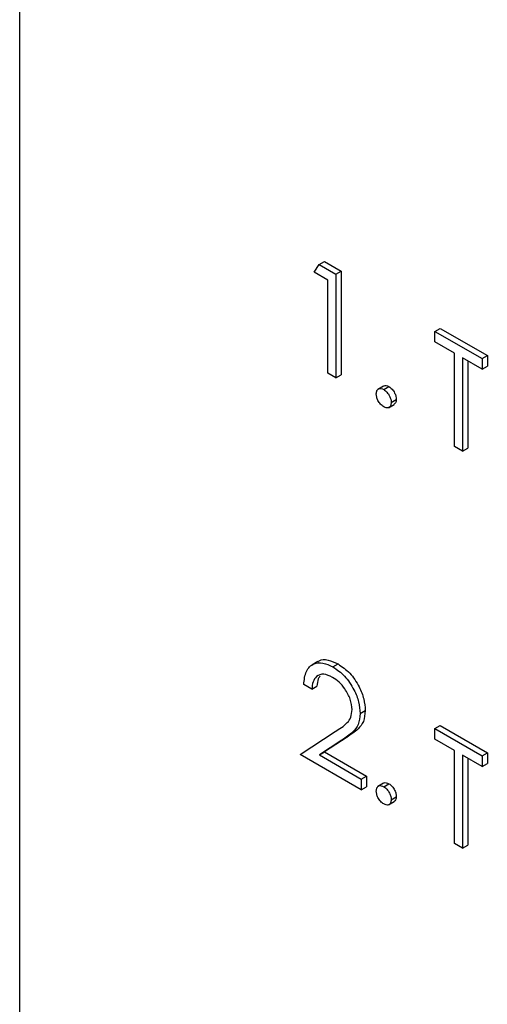
# Model space of a CAD drawing. Units: millimetres. Extents: x 5 to 415, y 5 to 292.
# Drawn here: x 294 to 295, y 237 to 238 of the extents above; entities that cross this region are included whole.
import ezdxf

# ---------------------------------------------------------------- set-up
doc = ezdxf.new("R2010")
doc.units = ezdxf.units.MM

msp = doc.modelspace()

# ---------------------------------------------------------------- linework, layer by layer
at = {"color": 7, "linetype": 'Continuous', "lineweight": 25}
for p, q in [((294.0054, 238.9462), (294.0054, 236.1291)), ((294.4111, 238.0564), (294.4183, 238.0668)), ((294.4183, 238.0668), (294.4254, 238.0709)), ((294.4183, 238.0668), (294.4412, 238.0536)), ((294.4254, 238.0709), (294.4483, 238.0577)), ((294.4301, 238.0454), (294.4111, 238.0564)), ((294.4412, 238.0536), (294.4483, 238.0577)), ((294.4412, 238.0536), (294.4412, 237.9107)), ((294.4483, 238.0577), (294.4483, 237.9148)), ((294.4301, 237.9171), (294.4301, 238.0454)), ((294.5776, 237.9748), (294.5847, 237.9789)), ((294.5776, 237.9602), (294.5776, 237.9748)), ((294.5776, 237.9748), (294.6427, 237.9373)), ((294.5847, 237.9789), (294.6498, 237.9414)), ((294.6046, 237.9446), (294.5776, 237.9602)), ((294.6046, 237.8164), (294.6046, 237.9446)), ((294.6427, 237.9373), (294.6498, 237.9414)), ((294.6498, 237.9414), (294.6498, 237.9267)), ((294.6427, 237.9226), (294.6157, 237.9382)), ((294.6157, 237.9382), (294.6157, 237.81)), ((294.6228, 237.9341), (294.6228, 237.8141)), ((294.6427, 237.9373), (294.6427, 237.9226)), ((294.4412, 237.9107), (294.4301, 237.9171)), ((294.4412, 237.9107), (294.4483, 237.9148)), ((294.6427, 237.9226), (294.6498, 237.9267)), ((294.5068, 237.8995), (294.4989, 237.8949)), ((294.5071, 237.8947), (294.5141, 237.8988)), ((294.5134, 237.8696), (294.5214, 237.8742)), ((294.5174, 237.8768), (294.5244, 237.8809)), ((294.6157, 237.81), (294.6046, 237.8164)), ((294.6157, 237.81), (294.6228, 237.8141)), ((294.4161, 237.5199), (294.4081, 237.5153)), ((294.4371, 237.5126), (294.4442, 237.5167)), ((294.4079, 237.4819), (294.3968, 237.4883)), ((294.4079, 237.4819), (294.415, 237.486)), ((294.4745, 237.4486), (294.4816, 237.4527)), ((294.5776, 237.4279), (294.5847, 237.4319)), ((294.5776, 237.4132), (294.5776, 237.4279)), ((294.5776, 237.4279), (294.6427, 237.3903)), ((294.5847, 237.4319), (294.6498, 237.3944)), ((294.392, 237.3921), (294.44, 237.4236)), ((294.4566, 237.4158), (294.4256, 237.3956)), ((294.4495, 237.4118), (294.4566, 237.4158)), ((294.6046, 237.3976), (294.5776, 237.4132)), ((294.4495, 237.4118), (294.4185, 237.3915)), ((294.4761, 237.3436), (294.392, 237.3921)), ((294.4185, 237.3915), (294.4256, 237.3956)), ((294.4185, 237.3915), (294.4761, 237.3582)), ((294.4256, 237.3956), (294.4832, 237.3623)), ((294.6046, 237.2694), (294.6046, 237.3976)), ((294.6427, 237.3757), (294.6157, 237.3912)), ((294.6157, 237.3912), (294.6157, 237.263)), ((294.6228, 237.3871), (294.6228, 237.2671)), ((294.6427, 237.3903), (294.6498, 237.3944)), ((294.6427, 237.3903), (294.6427, 237.3757)), ((294.6498, 237.3944), (294.6498, 237.3797)), ((294.6427, 237.3757), (294.6498, 237.3797)), ((294.4761, 237.3582), (294.4832, 237.3623)), ((294.4761, 237.3582), (294.4761, 237.3436)), ((294.4832, 237.3623), (294.4832, 237.3477)), ((294.4761, 237.3436), (294.4832, 237.3477)), ((294.5068, 237.3525), (294.4989, 237.3479)), ((294.5071, 237.3477), (294.5141, 237.3518)), ((294.5174, 237.3298), (294.5244, 237.3339)), ((294.5134, 237.3226), (294.5214, 237.3272)), ((294.6157, 237.263), (294.6046, 237.2694)), ((294.6157, 237.263), (294.6228, 237.2671))]:
    msp.add_line(p, q, dxfattribs=at)
for points, knots in [([(294.4967, 237.8887), (294.4969, 237.8904), (294.4973, 237.8937), (294.5001, 237.896), (294.5035, 237.8964), (294.5059, 237.8953), (294.5071, 237.8947)], [0, 0, 0, 0, 0.2795355, 0.5593222, 0.7795721, 1, 1, 1, 1]), ([(294.5071, 237.8709), (294.5055, 237.872), (294.5025, 237.8741), (294.4991, 237.8793), (294.4971, 237.8844), (294.4968, 237.8873), (294.4967, 237.8887)], [0, 0, 0, 0, 0.279631, 0.559216, 0.779607, 1, 1, 1, 1]), ([(294.507, 237.8993), (294.5071, 237.8995), (294.508, 237.9004), (294.5106, 237.9004), (294.5129, 237.8993), (294.5141, 237.8988)], [0, 0, 0, 0, 0.116591, 0.558117, 1, 1, 1, 1]), ([(294.5071, 237.8947), (294.5086, 237.8936), (294.5116, 237.8914), (294.515, 237.8862), (294.5171, 237.8811), (294.5173, 237.8783), (294.5174, 237.8768)], [0, 0, 0, 0, 0.279703, 0.559164, 0.779431, 1, 1, 1, 1]), ([(294.5141, 237.8988), (294.5156, 237.8977), (294.5187, 237.8955), (294.522, 237.8903), (294.5241, 237.8852), (294.5243, 237.8823), (294.5244, 237.8809)], [0, 0, 0, 0, 0.279703, 0.559164, 0.779431, 1, 1, 1, 1]), ([(294.5174, 237.8768), (294.5172, 237.8752), (294.5168, 237.8719), (294.514, 237.8696), (294.5106, 237.8692), (294.5082, 237.8703), (294.5071, 237.8709)], [0, 0, 0, 0, 0.279522, 0.559447, 0.779819, 1, 1, 1, 1]), ([(294.5244, 237.8809), (294.5243, 237.8792), (294.524, 237.8761), (294.5221, 237.8749), (294.5212, 237.8744)], [0, 0, 0, 0, 0.554526, 1, 1, 1, 1]), ([(294.4165, 237.5192), (294.417, 237.5198), (294.4203, 237.5233), (294.4303, 237.5231), (294.4396, 237.5189), (294.4442, 237.5167)], [0, 0, 0, 0, 0.091694, 0.545698, 1, 1, 1, 1]), ([(294.3968, 237.4883), (294.3975, 237.4948), (294.399, 237.5079), (294.4095, 237.5177), (294.4229, 237.5194), (294.4324, 237.5149), (294.4371, 237.5126)], [0, 0, 0, 0, 0.2800344, 0.5595447, 0.7797, 1, 1, 1, 1]), ([(294.4371, 237.5126), (294.4427, 237.5089), (294.4537, 237.5013), (294.4659, 237.4826), (294.4734, 237.4642), (294.4741, 237.4538), (294.4745, 237.4486)], [0, 0, 0, 0, 0.279921, 0.559229, 0.779594, 1, 1, 1, 1]), ([(294.4442, 237.5167), (294.4497, 237.5129), (294.4608, 237.5054), (294.473, 237.4867), (294.4804, 237.4683), (294.4812, 237.4579), (294.4816, 237.4527)], [0, 0, 0, 0, 0.279921, 0.559229, 0.779594, 1, 1, 1, 1]), ([(294.4366, 237.4983), (294.4324, 237.5003), (294.4239, 237.5041), (294.4144, 237.5007), (294.4092, 237.4925), (294.4083, 237.4854), (294.4079, 237.4819)], [0, 0, 0, 0, 0.279716, 0.558845, 0.779165, 1, 1, 1, 1]), ([(294.4194, 237.5001), (294.4184, 237.4988), (294.4158, 237.4953), (294.4153, 237.4896), (294.415, 237.486)], [0, 0, 0, 0, 0.349961, 1, 1, 1, 1]), ([(294.4634, 237.4538), (294.4629, 237.4586), (294.4619, 237.468), (294.4543, 237.4817), (294.4456, 237.4923), (294.4396, 237.4963), (294.4366, 237.4983)], [0, 0, 0, 0, 0.279145, 0.558953, 0.779362, 1, 1, 1, 1]), ([(294.44, 237.4236), (294.446, 237.4272), (294.4542, 237.4322), (294.4624, 237.4428), (294.4631, 237.4502), (294.4634, 237.4538)], [0, 0, 0, 0, 0.560712, 0.780536, 1, 1, 1, 1]), ([(294.4745, 237.4486), (294.474, 237.4432), (294.473, 237.4324), (294.4631, 237.421), (294.4547, 237.4153), (294.4495, 237.4118)], [0, 0, 0, 0, 0.279273, 0.559154, 1, 1, 1, 1]), ([(294.4816, 237.4527), (294.4811, 237.4473), (294.4801, 237.4365), (294.4702, 237.4251), (294.4617, 237.4194), (294.4566, 237.4158)], [0, 0, 0, 0, 0.279273, 0.559154, 1, 1, 1, 1]), ([(294.4967, 237.3418), (294.4969, 237.3434), (294.4973, 237.3467), (294.5001, 237.349), (294.5035, 237.3494), (294.5059, 237.3483), (294.5071, 237.3477)], [0, 0, 0, 0, 0.279528, 0.559322, 0.779572, 1, 1, 1, 1]), ([(294.507, 237.3524), (294.5071, 237.3525), (294.508, 237.3534), (294.5106, 237.3534), (294.5129, 237.3523), (294.5141, 237.3518)], [0, 0, 0, 0, 0.116591, 0.558117, 1, 1, 1, 1]), ([(294.5071, 237.3477), (294.5086, 237.3466), (294.5116, 237.3445), (294.515, 237.3393), (294.5171, 237.3342), (294.5173, 237.3313), (294.5174, 237.3298)], [0, 0, 0, 0, 0.2797, 0.559165, 0.779424, 1, 1, 1, 1]), ([(294.5141, 237.3518), (294.5156, 237.3507), (294.5187, 237.3486), (294.522, 237.3433), (294.5241, 237.3383), (294.5243, 237.3354), (294.5244, 237.3339)], [0, 0, 0, 0, 0.2797, 0.559165, 0.779424, 1, 1, 1, 1]), ([(294.5071, 237.3239), (294.5055, 237.325), (294.5025, 237.3272), (294.4991, 237.3323), (294.4971, 237.3374), (294.4968, 237.3403), (294.4967, 237.3418)], [0, 0, 0, 0, 0.2796309, 0.5592096, 0.779607, 1, 1, 1, 1]), ([(294.5244, 237.3339), (294.5243, 237.3322), (294.524, 237.3292), (294.5221, 237.3279), (294.5212, 237.3274)], [0, 0, 0, 0, 0.554533, 1, 1, 1, 1]), ([(294.5174, 237.3298), (294.5172, 237.3282), (294.5168, 237.3249), (294.514, 237.3227), (294.5106, 237.3222), (294.5082, 237.3233), (294.5071, 237.3239)], [0, 0, 0, 0, 0.279529, 0.559455, 0.779818, 1, 1, 1, 1])]:
    msp.add_open_spline(points, degree=3, knots=knots, dxfattribs=at)

doc.saveas('drawing.dxf')
